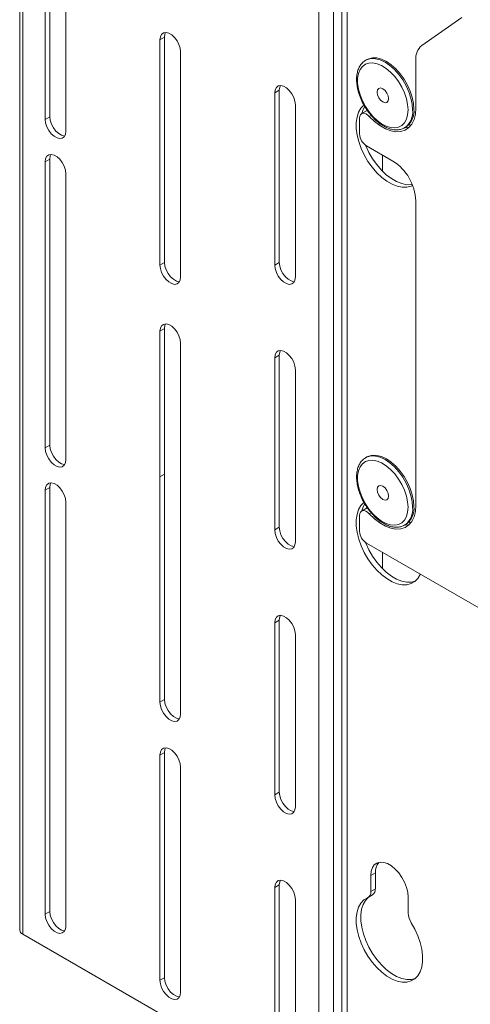
# Paper-space layout 'Sheet1(2)' of a CAD drawing. Units: millimetres. Extents: x 34 to 4243, y -1153 to 2957.
# Drawn here: x 2359 to 2497, y 1673 to 1976 of the extents above; entities that cross this region are included whole.
import ezdxf

# ---------------------------------------------------------------- set-up
doc = ezdxf.new("R2010")
doc.units = ezdxf.units.MM

psp = doc.layouts.new('Sheet1(2)')

# ---------------------------------------------------------------- linework, layer by layer
at = {"color": 7, "linetype": 'Continuous', "lineweight": 0}
for p, q in [((2358.55, 2095.54), (2358.55, 1695.44)), ((2359.48, 2094.24), (2359.48, 1694.13)), ((2366.41, 2075.95), (2366.41, 1945.3)), ((2367.83, 2076.76), (2367.83, 1946.12)), ((2372.78, 1941.63), (2372.78, 2072.27)), ((2457.77, 1642.94), (2457.77, 2043.05)), ((2459.47, 1642.94), (2459.47, 2043.05)), ((2450.7, 1641.47), (2450.7, 2041.58)), ((2455.23, 1641.47), (2455.23, 2041.58)), ((2494.77, 1976.7), (2482.44, 1968.09)), ((2403.18, 1970.62), (2401.77, 1969.8)), ((2401.77, 1969.8), (2401.77, 1900.39)), ((2403.18, 1970.62), (2403.18, 1901.21)), ((2408.13, 1896.72), (2408.13, 1966.12)), ((2465.54, 1963.73), (2465.14, 1963.5)), ((2465.14, 1963.5), (2465.23, 1963.55)), ((2480.61, 1948.78), (2480.61, 1963.66)), ((2438.54, 1954.29), (2437.13, 1953.47)), ((2437.13, 1953.47), (2437.13, 1900.4)), ((2438.54, 1954.29), (2438.54, 1901.21)), ((2443.49, 1896.72), (2443.49, 1949.8)), ((2367.83, 1946.12), (2366.41, 1945.3)), ((2463.29, 1945.68), (2463.29, 1940.82)), ((2465.65, 1948.06), (2463.91, 1947.06)), ((2477.14, 1942.71), (2477.54, 1942.95)), ((2473.54, 1932.45), (2465.41, 1937.14)), ((2470.36, 1934.29), (2470.36, 1929.29)), ((2367.83, 1933.05), (2366.41, 1932.23)), ((2366.41, 1932.23), (2366.41, 1844.05)), ((2367.83, 1933.05), (2367.83, 1844.86)), ((2372.78, 1840.37), (2372.78, 1928.56)), ((2480.61, 1826.3), (2480.61, 1920.2)), ((2403.18, 1901.21), (2401.77, 1900.39)), ((2438.54, 1901.21), (2437.13, 1900.4)), ((2403.18, 1880.8), (2401.77, 1879.98)), ((2401.77, 1879.98), (2401.77, 1835.07)), ((2403.18, 1880.8), (2403.18, 1835.89)), ((2408.13, 1831.4), (2408.13, 1876.31)), ((2438.54, 1872.63), (2437.13, 1871.82)), ((2438.54, 1872.63), (2438.54, 1819.56)), ((2437.13, 1871.82), (2437.13, 1818.74)), ((2443.49, 1815.07), (2443.49, 1868.14)), ((2367.83, 1844.86), (2366.41, 1844.05)), ((2465.54, 1841.25), (2465.14, 1841.02)), ((2465.14, 1841.02), (2465.23, 1841.07)), ((2403.18, 1835.89), (2401.77, 1835.07)), ((2401.77, 1835.07), (2401.77, 1765.66)), ((2403.18, 1835.89), (2403.18, 1766.48)), ((2367.83, 1831.8), (2366.41, 1830.98)), ((2366.41, 1830.98), (2366.41, 1700.34)), ((2367.83, 1831.8), (2367.83, 1701.15)), ((2408.13, 1761.99), (2408.13, 1831.4)), ((2372.78, 1696.66), (2372.78, 1827.31)), ((2465.65, 1825.58), (2463.91, 1824.58)), ((2463.29, 1823.2), (2463.29, 1818.34)), ((2438.54, 1819.56), (2437.13, 1818.74)), ((2477.14, 1820.23), (2477.54, 1820.46)), ((2465.41, 1814.66), (2563.7, 1757.92)), ((2470.36, 1811.8), (2470.36, 1806.81)), ((2438.54, 1790.98), (2437.13, 1790.16)), ((2438.54, 1790.98), (2438.54, 1737.9)), ((2437.13, 1790.16), (2437.13, 1737.09)), ((2443.49, 1733.41), (2443.49, 1786.49)), ((2403.18, 1766.48), (2401.77, 1765.66)), ((2403.18, 1750.15), (2401.77, 1749.33)), ((2401.77, 1749.33), (2401.77, 1679.93)), ((2403.18, 1750.15), (2403.18, 1680.74)), ((2408.13, 1676.25), (2408.13, 1745.66)), ((2438.54, 1737.9), (2437.13, 1737.09)), ((2468.13, 1713.06), (2466.72, 1712.25)), ((2466.72, 1712.25), (2466.72, 1707.31)), ((2468.13, 1713.06), (2468.13, 1708.12)), ((2438.54, 1709.33), (2437.13, 1708.51)), ((2438.54, 1709.33), (2438.54, 1660.33)), ((2437.13, 1708.51), (2437.13, 1659.52)), ((2465.89, 1705.48), (2467.3, 1706.29)), ((2466.72, 1707.31), (2468.13, 1708.12)), ((2478.24, 1700.65), (2478.24, 1705.59)), ((2443.49, 1655.84), (2443.49, 1704.84)), ((2367.83, 1701.15), (2366.41, 1700.34)), ((2359.48, 1694.13), (2450.7, 1641.47)), ((2403.18, 1680.74), (2401.77, 1679.93))]:
    psp.add_line(p, q, dxfattribs=at)
at = {"color": 8, "linetype": 'Continuous', "lineweight": 0}
for p, q in [((2466.82, 1946.54), (2466.26, 1946.21)), ((2466.82, 1824.06), (2466.26, 1823.73))]:
    psp.add_line(p, q, dxfattribs=at)
at = {"color": 7, "linetype": 'Continuous', "lineweight": 0, "flags": 128}
for points in [[(2408.13, 1966.12), (2408, 1967.23), (2407.63, 1968.4), (2407.04, 1969.54), (2406.27, 1970.54), (2405.4, 1971.34), (2404.5, 1971.86), (2403.63, 1972.07), (2402.87, 1971.94), (2402.27, 1971.49), (2401.9, 1970.76), (2401.77, 1969.8)], [(2403.52, 1972.07), (2403.31, 1971.58), (2403.18, 1970.62)], [(2480.02, 1948.44), (2479.89, 1950.22), (2479.51, 1952.09), (2478.89, 1953.99), (2478.04, 1955.88), (2476.99, 1957.7), (2475.78, 1959.37), (2474.44, 1960.87), (2473.01, 1962.14), (2471.54, 1963.14), (2470.06, 1963.84), (2468.64, 1964.22), (2467.3, 1964.27), (2466.08, 1963.99), (2465.54, 1963.73)], [(2478.21, 1948.21), (2478.08, 1949.88), (2477.71, 1951.65), (2477.11, 1953.45), (2476.29, 1955.23), (2475.28, 1956.92), (2474.12, 1958.48), (2472.83, 1959.85), (2471.47, 1961), (2470.08, 1961.87), (2468.7, 1962.45), (2467.37, 1962.72), (2466.14, 1962.67), (2465.05, 1962.29), (2464.14, 1961.61), (2463.42, 1960.64), (2462.93, 1959.42), (2462.68, 1957.98), (2462.68, 1956.37), (2462.93, 1954.64), (2463.42, 1952.85), (2464.14, 1951.05), (2465.05, 1949.31), (2466.14, 1947.68), (2467.37, 1946.2), (2468.7, 1944.94), (2470.08, 1943.93), (2471.47, 1943.19), (2472.83, 1942.77), (2474.12, 1942.66), (2475.28, 1942.88), (2476.29, 1943.41), (2477.11, 1944.24), (2477.71, 1945.34), (2478.08, 1946.68), (2478.21, 1948.21)], [(2443.49, 1949.8), (2443.36, 1950.91), (2442.98, 1952.08), (2442.39, 1953.21), (2441.63, 1954.21), (2440.76, 1955.01), (2439.85, 1955.53), (2438.99, 1955.74), (2438.22, 1955.61), (2437.63, 1955.17), (2437.25, 1954.43), (2437.13, 1953.47)], [(2438.88, 1955.74), (2438.67, 1955.25), (2438.54, 1954.29)], [(2468.66, 1953.72), (2468.8, 1954.42), (2469.18, 1954.86), (2469.75, 1954.97), (2470.43, 1954.74), (2471.11, 1954.19), (2471.68, 1953.42), (2472.06, 1952.54), (2472.2, 1951.68), (2472.06, 1950.97), (2471.68, 1950.53), (2471.11, 1950.42), (2470.43, 1950.66), (2469.75, 1951.2), (2469.18, 1951.98), (2468.8, 1952.86), (2468.66, 1953.72)], [(2464.63, 1949.7), (2464.62, 1949.69), (2463.69, 1948.72), (2462.98, 1947.48), (2462.49, 1946), (2462.25, 1944.31), (2462.26, 1942.45), (2462.52, 1940.47), (2463.03, 1938.43), (2463.76, 1936.36), (2464.71, 1934.32), (2465.84, 1932.36), (2467.14, 1930.52), (2468.57, 1928.86), (2470.1, 1927.41), (2471.68, 1926.21), (2473.28, 1925.28), (2474.86, 1924.66), (2476.39, 1924.35), (2477.82, 1924.36), (2479.12, 1924.69), (2479.62, 1924.93)], [(2464.89, 1949.23), (2464.39, 1948.3), (2463.98, 1947.1)], [(2466.26, 1946.21), (2467.86, 1944.66), (2469.53, 1943.38), (2471.22, 1942.4), (2472.89, 1941.76), (2474.49, 1941.48), (2475.97, 1941.55), (2477.31, 1941.98), (2478.45, 1942.76), (2479.38, 1943.86), (2480.06, 1945.26), (2480.47, 1946.91), (2480.61, 1948.78)], [(2367.83, 1946.12), (2367.96, 1945.01), (2368.33, 1943.84), (2368.93, 1942.7), (2369.69, 1941.7), (2370.56, 1940.9), (2371.46, 1940.38), (2372.33, 1940.17), (2372.44, 1940.17)], [(2466.26, 1946.21), (2465.76, 1946.68), (2465.23, 1947), (2464.72, 1947.17), (2464.25, 1947.18), (2463.85, 1947.02), (2463.54, 1946.7), (2463.35, 1946.25), (2463.29, 1945.68)], [(2366.41, 1945.3), (2366.54, 1944.19), (2366.92, 1943.02), (2367.51, 1941.89), (2368.27, 1940.88), (2369.14, 1940.09), (2370.05, 1939.56), (2370.92, 1939.36), (2371.68, 1939.48), (2372.27, 1939.93), (2372.65, 1940.66), (2372.78, 1941.63)], [(2477.07, 1942.69), (2478.1, 1942.78), (2478.59, 1942.89)], [(2465.11, 1937.34), (2465.17, 1937.17), (2466.12, 1935.13), (2467.26, 1933.17), (2468.56, 1931.34), (2469.99, 1929.68), (2471.51, 1928.23), (2473.09, 1927.03), (2474.7, 1926.1), (2476.28, 1925.48), (2477.8, 1925.17), (2479.23, 1925.18), (2479.51, 1925.22)], [(2372.78, 1928.56), (2372.65, 1929.67), (2372.27, 1930.84), (2371.68, 1931.97), (2370.92, 1932.98), (2370.05, 1933.77), (2369.14, 1934.3), (2368.27, 1934.5), (2367.51, 1934.38), (2366.92, 1933.93), (2366.54, 1933.2), (2366.41, 1932.23)], [(2368.17, 1934.51), (2367.96, 1934.01), (2367.83, 1933.05)], [(2401.77, 1900.39), (2401.9, 1899.28), (2402.27, 1898.11), (2402.87, 1896.98), (2403.63, 1895.98), (2404.5, 1895.18), (2405.4, 1894.66), (2406.27, 1894.45), (2407.04, 1894.58), (2407.63, 1895.02), (2408, 1895.76), (2408.13, 1896.72)], [(2403.18, 1901.21), (2403.31, 1900.1), (2403.69, 1898.93), (2404.28, 1897.8), (2405.04, 1896.79), (2405.91, 1896), (2406.82, 1895.47), (2407.69, 1895.27), (2407.79, 1895.26)], [(2437.13, 1900.4), (2437.25, 1899.29), (2437.63, 1898.12), (2438.22, 1896.99), (2438.99, 1895.98), (2439.85, 1895.18), (2440.76, 1894.66), (2441.63, 1894.45), (2442.39, 1894.58), (2442.98, 1895.03), (2443.36, 1895.76), (2443.49, 1896.72)], [(2438.54, 1901.21), (2438.67, 1900.1), (2439.04, 1898.93), (2439.64, 1897.8), (2440.4, 1896.8), (2441.27, 1896), (2442.17, 1895.48), (2443.04, 1895.27), (2443.15, 1895.27)], [(2408.13, 1876.31), (2408, 1877.42), (2407.63, 1878.58), (2407.04, 1879.72), (2406.27, 1880.72), (2405.4, 1881.52), (2404.5, 1882.04), (2403.63, 1882.25), (2402.87, 1882.12), (2402.27, 1881.67), (2401.9, 1880.94), (2401.77, 1879.98)], [(2403.52, 1882.25), (2403.31, 1881.76), (2403.18, 1880.8)], [(2443.49, 1868.14), (2443.36, 1869.25), (2442.98, 1870.42), (2442.39, 1871.55), (2441.63, 1872.56), (2440.76, 1873.36), (2439.85, 1873.88), (2438.99, 1874.09), (2438.22, 1873.96), (2437.63, 1873.51), (2437.25, 1872.78), (2437.13, 1871.82)], [(2438.88, 1874.09), (2438.67, 1873.59), (2438.54, 1872.63)], [(2366.41, 1844.05), (2366.54, 1842.94), (2366.92, 1841.77), (2367.51, 1840.64), (2368.27, 1839.63), (2369.14, 1838.84), (2370.05, 1838.31), (2370.92, 1838.11), (2371.68, 1838.23), (2372.27, 1838.68), (2372.65, 1839.41), (2372.78, 1840.37)], [(2367.83, 1844.86), (2367.96, 1843.75), (2368.33, 1842.59), (2368.93, 1841.45), (2369.69, 1840.45), (2370.56, 1839.65), (2371.46, 1839.13), (2372.33, 1838.92), (2372.44, 1838.92)], [(2478.21, 1825.73), (2478.08, 1827.4), (2477.71, 1829.17), (2477.11, 1830.97), (2476.29, 1832.74), (2475.28, 1834.44), (2474.12, 1836), (2472.83, 1837.37), (2471.47, 1838.51), (2470.08, 1839.39), (2468.7, 1839.97), (2467.37, 1840.24), (2466.14, 1840.19), (2465.05, 1839.81), (2464.14, 1839.13), (2463.42, 1838.16), (2462.93, 1836.93), (2462.68, 1835.49), (2462.68, 1833.88), (2462.93, 1832.16), (2463.42, 1830.37), (2464.14, 1828.57), (2465.05, 1826.83), (2466.14, 1825.19), (2467.37, 1823.72), (2468.7, 1822.46), (2470.08, 1821.45), (2471.47, 1820.71), (2472.83, 1820.29), (2474.12, 1820.18), (2475.28, 1820.39), (2476.29, 1820.93), (2477.11, 1821.76), (2477.71, 1822.86), (2478.08, 1824.2), (2478.21, 1825.73)], [(2480.02, 1825.96), (2479.89, 1827.73), (2479.51, 1829.6), (2478.89, 1831.51), (2478.04, 1833.4), (2476.99, 1835.21), (2475.78, 1836.89), (2474.44, 1838.39), (2473.01, 1839.66), (2471.54, 1840.66), (2470.06, 1841.36), (2468.64, 1841.74), (2467.3, 1841.79), (2466.08, 1841.51), (2465.54, 1841.25)], [(2372.78, 1827.31), (2372.65, 1828.42), (2372.27, 1829.59), (2371.68, 1830.72), (2370.92, 1831.73), (2370.05, 1832.52), (2369.14, 1833.05), (2368.27, 1833.25), (2367.51, 1833.13), (2366.92, 1832.68), (2366.54, 1831.94), (2366.41, 1830.98)], [(2368.17, 1833.25), (2367.96, 1832.76), (2367.83, 1831.8)], [(2468.66, 1831.24), (2468.8, 1831.94), (2469.18, 1832.38), (2469.75, 1832.49), (2470.43, 1832.26), (2471.11, 1831.71), (2471.68, 1830.94), (2472.06, 1830.06), (2472.2, 1829.2), (2472.06, 1828.49), (2471.68, 1828.05), (2471.11, 1827.94), (2470.43, 1828.18), (2469.75, 1828.72), (2469.18, 1829.5), (2468.8, 1830.38), (2468.66, 1831.24)], [(2464.63, 1827.22), (2464.62, 1827.21), (2463.69, 1826.24), (2462.98, 1825), (2462.49, 1823.52), (2462.25, 1821.83), (2462.26, 1819.97), (2462.52, 1817.99), (2463.03, 1815.95), (2463.76, 1813.88), (2464.71, 1811.84), (2465.84, 1809.88), (2467.14, 1808.04), (2468.57, 1806.38), (2470.1, 1804.93), (2471.68, 1803.73), (2473.28, 1802.8), (2474.86, 1802.18), (2476.39, 1801.87), (2477.82, 1801.88), (2479.12, 1802.21), (2480.25, 1802.86), (2481.2, 1803.81), (2481.93, 1805.03), (2481.97, 1805.1)], [(2466.26, 1823.73), (2465.76, 1824.2), (2465.23, 1824.52), (2464.72, 1824.69), (2464.25, 1824.7), (2463.85, 1824.54), (2463.54, 1824.22), (2463.35, 1823.77), (2463.29, 1823.2)], [(2464.89, 1826.75), (2464.39, 1825.82), (2463.98, 1824.62)], [(2466.26, 1823.73), (2467.86, 1822.18), (2469.53, 1820.9), (2471.22, 1819.92), (2472.89, 1819.28), (2474.49, 1819), (2475.97, 1819.07), (2477.31, 1819.5), (2478.45, 1820.28), (2479.38, 1821.38), (2480.06, 1822.78), (2480.47, 1824.43), (2480.61, 1826.3)], [(2437.13, 1818.74), (2437.25, 1817.63), (2437.63, 1816.46), (2438.22, 1815.33), (2438.99, 1814.33), (2439.85, 1813.53), (2440.76, 1813.01), (2441.63, 1812.8), (2442.39, 1812.93), (2442.98, 1813.37), (2443.36, 1814.11), (2443.49, 1815.07)], [(2438.54, 1819.56), (2438.67, 1818.45), (2439.04, 1817.28), (2439.64, 1816.15), (2440.4, 1815.14), (2441.27, 1814.35), (2442.17, 1813.82), (2443.04, 1813.62), (2443.15, 1813.61)], [(2477.07, 1820.21), (2478.1, 1820.29), (2478.59, 1820.41)], [(2465.11, 1814.86), (2465.17, 1814.69), (2466.12, 1812.65), (2467.26, 1810.69), (2468.56, 1808.86), (2469.99, 1807.2), (2471.51, 1805.75), (2473.09, 1804.55), (2474.7, 1803.62), (2476.28, 1802.99), (2477.8, 1802.68), (2479.23, 1802.7), (2480.4, 1802.98)], [(2443.49, 1786.49), (2443.36, 1787.6), (2442.98, 1788.77), (2442.39, 1789.9), (2441.63, 1790.91), (2440.76, 1791.7), (2439.85, 1792.22), (2438.99, 1792.43), (2438.22, 1792.31), (2437.63, 1791.86), (2437.25, 1791.12), (2437.13, 1790.16)], [(2438.88, 1792.43), (2438.67, 1791.94), (2438.54, 1790.98)], [(2403.18, 1766.48), (2403.31, 1765.37), (2403.69, 1764.2), (2404.28, 1763.07), (2405.04, 1762.06), (2405.91, 1761.27), (2406.82, 1760.74), (2407.69, 1760.54), (2407.79, 1760.54)], [(2401.77, 1765.66), (2401.9, 1764.55), (2402.27, 1763.39), (2402.87, 1762.25), (2403.63, 1761.25), (2404.5, 1760.45), (2405.4, 1759.93), (2406.27, 1759.72), (2407.04, 1759.85), (2407.63, 1760.29), (2408, 1761.03), (2408.13, 1761.99)], [(2408.13, 1745.66), (2408, 1746.77), (2407.63, 1747.94), (2407.04, 1749.07), (2406.27, 1750.08), (2405.4, 1750.87), (2404.5, 1751.39), (2403.63, 1751.6), (2402.87, 1751.48), (2402.27, 1751.03), (2401.9, 1750.29), (2401.77, 1749.33)], [(2403.52, 1751.6), (2403.31, 1751.11), (2403.18, 1750.15)], [(2437.13, 1737.09), (2437.25, 1735.98), (2437.63, 1734.81), (2438.22, 1733.68), (2438.99, 1732.67), (2439.85, 1731.88), (2440.76, 1731.35), (2441.63, 1731.15), (2442.39, 1731.27), (2442.98, 1731.72), (2443.36, 1732.45), (2443.49, 1733.41)], [(2438.54, 1737.9), (2438.67, 1736.79), (2439.04, 1735.63), (2439.64, 1734.49), (2440.4, 1733.49), (2441.27, 1732.69), (2442.17, 1732.17), (2443.04, 1731.96), (2443.15, 1731.96)], [(2478.24, 1705.59), (2478.12, 1707.05), (2477.75, 1708.59), (2477.14, 1710.14), (2476.34, 1711.64), (2475.36, 1713.02), (2474.26, 1714.22), (2473.08, 1715.19), (2471.88, 1715.89), (2470.7, 1716.28), (2469.6, 1716.35), (2468.62, 1716.09), (2467.82, 1715.52), (2467.22, 1714.67), (2466.84, 1713.56), (2466.72, 1712.25)], [(2443.49, 1704.84), (2443.36, 1705.94), (2442.98, 1707.11), (2442.39, 1708.25), (2441.63, 1709.25), (2440.76, 1710.05), (2439.85, 1710.57), (2438.99, 1710.78), (2438.22, 1710.65), (2437.63, 1710.2), (2437.25, 1709.47), (2437.13, 1708.51)], [(2438.88, 1710.78), (2438.67, 1710.29), (2438.54, 1709.33)], [(2466.1, 1705.6), (2466.04, 1705.55), (2465.11, 1704.58), (2464.39, 1703.34), (2463.91, 1701.85), (2463.67, 1700.16), (2463.68, 1698.3), (2463.94, 1696.33), (2464.44, 1694.28), (2465.17, 1692.21), (2466.12, 1690.17), (2467.26, 1688.21), (2468.56, 1686.38), (2469.99, 1684.72), (2471.51, 1683.27), (2473.09, 1682.06), (2474.7, 1681.14), (2476.28, 1680.51), (2477.8, 1680.2), (2479.23, 1680.21), (2480.4, 1680.5)], [(2465.75, 1705.4), (2464.62, 1704.73), (2463.69, 1703.76), (2462.98, 1702.52), (2462.49, 1701.04), (2462.25, 1699.34), (2462.26, 1697.49), (2462.52, 1695.51), (2463.03, 1693.46), (2463.76, 1691.4), (2464.71, 1689.36), (2465.84, 1687.4), (2467.14, 1685.56), (2468.57, 1683.9), (2470.1, 1682.45), (2471.68, 1681.25), (2473.28, 1680.32), (2474.86, 1679.7), (2476.39, 1679.39), (2477.82, 1679.4), (2479.12, 1679.73), (2480.25, 1680.38), (2481.2, 1681.33), (2481.93, 1682.55), (2482.44, 1684.02), (2482.7, 1685.69), (2482.71, 1687.54), (2482.47, 1689.51), (2481.98, 1691.55), (2481.27, 1693.62), (2480.34, 1695.66), (2479.21, 1697.63)], [(2366.41, 1700.34), (2366.54, 1699.23), (2366.92, 1698.06), (2367.51, 1696.93), (2368.27, 1695.92), (2369.14, 1695.12), (2370.05, 1694.6), (2370.92, 1694.39), (2371.68, 1694.52), (2372.27, 1694.97), (2372.65, 1695.7), (2372.78, 1696.66)], [(2367.83, 1701.15), (2367.96, 1700.04), (2368.33, 1698.88), (2368.93, 1697.74), (2369.69, 1696.74), (2370.56, 1695.94), (2371.46, 1695.42), (2372.33, 1695.21), (2372.44, 1695.21)], [(2401.77, 1679.93), (2401.9, 1678.82), (2402.27, 1677.65), (2402.87, 1676.52), (2403.63, 1675.51), (2404.5, 1674.71), (2405.4, 1674.19), (2406.27, 1673.98), (2407.04, 1674.11), (2407.63, 1674.56), (2408, 1675.29), (2408.13, 1676.25)], [(2403.18, 1680.74), (2403.31, 1679.63), (2403.69, 1678.47), (2404.28, 1677.33), (2405.04, 1676.33), (2405.91, 1675.53), (2406.82, 1675.01), (2407.69, 1674.8), (2407.79, 1674.8)]]:
    psp.add_lwpolyline(points, dxfattribs=at)
at = {"color": 8, "linetype": 'Continuous', "lineweight": 0, "flags": 128}
for points in [[(2465.23, 1963.55), (2465.68, 1963.76), (2466.89, 1964.04), (2468.23, 1963.99), (2469.66, 1963.61), (2471.14, 1962.9), (2472.61, 1961.91), (2474.04, 1960.64), (2475.38, 1959.14), (2476.59, 1957.46), (2477.64, 1955.65), (2478.49, 1953.76), (2479.11, 1951.85), (2479.49, 1949.98), (2479.62, 1948.21)], [(2465.23, 1841.07), (2465.68, 1841.28), (2466.89, 1841.56), (2468.23, 1841.51), (2469.66, 1841.13), (2471.14, 1840.42), (2472.61, 1839.42), (2474.04, 1838.16), (2475.38, 1836.66), (2476.59, 1834.98), (2477.64, 1833.17), (2478.49, 1831.28), (2479.11, 1829.37), (2479.49, 1827.5), (2479.62, 1825.73)]]:
    psp.add_lwpolyline(points, dxfattribs=at)
at = {"color": 7, "linetype": 'Continuous', "lineweight": 0}
for centre, radius, start, end in [((2485.8, 1964.11), 5.21, 130.187, 184.9137), ((2474.02, 1947.84), 6.03, 305.649, 5.6632), ((2484.83, 1946.17), 6.65, 200.6357, 206.6184), ((2467.89, 1941.03), 4.61, 182.6053, 237.3945), ((2465.26, 1919.5), 15.37, 2.6055, 57.3946), ((2474.02, 1825.36), 6.03, 305.6501, 5.6621), ((2484.84, 1823.7), 6.67, 200.6412, 206.6129), ((2467.89, 1818.55), 4.61, 182.6057, 237.3947), ((2472.76, 1713.34), 4.63, 140.6383, 183.4274), ((2464.8, 1707.08), 1.93, 299.3103, 6.6214), ((2466.16, 1707.91), 1.98, 305.21, 6.1021), ((2484.13, 1700.88), 5.89, 182.1609, 213.4427), ((2360.15, 1695.6), 1.61, 185.6947, 245.6254)]:
    psp.add_arc(centre, radius, start, end, dxfattribs=at)
at = {"color": 8, "linetype": 'Continuous', "lineweight": 0}
for centre, start, end in [((2473.76, 1947.54), 305.4583, 6.4695), ((2473.76, 1825.06), 305.4599, 6.4679)]:
    psp.add_arc(centre, 5.9, start, end, dxfattribs=at)
at = {"color": 7, "linetype": 'Continuous', "lineweight": 0}
for points, knots in [([(2465.26, 1963.52), (2465.09, 1963.44), (2464.55, 1963.18), (2463.83, 1962.45), (2463.13, 1961.4), (2462.64, 1960.12), (2462.37, 1958.66), (2462.33, 1957.05), (2462.53, 1955.32), (2462.95, 1953.54), (2463.59, 1951.75), (2464.42, 1949.99), (2465.43, 1948.31), (2466.58, 1946.76), (2467.85, 1945.37), (2469.21, 1944.18), (2470.63, 1943.22), (2472.07, 1942.52), (2473.52, 1942.11), (2474.91, 1942.02), (2476.16, 1942.22), (2476.86, 1942.59), (2477.18, 1942.76)], [0, 0, 0, 0, 0.022992, 0.071723, 0.120548, 0.170454, 0.221712, 0.273896, 0.326437, 0.37893, 0.431308, 0.483599, 0.535859, 0.588156, 0.640542, 0.693095, 0.745881, 0.798925, 0.852073, 0.904764, 0.956214, 1, 1, 1, 1]), ([(2465.26, 1841.04), (2465.09, 1840.96), (2464.55, 1840.7), (2463.83, 1839.97), (2463.13, 1838.91), (2462.64, 1837.64), (2462.37, 1836.18), (2462.33, 1834.57), (2462.53, 1832.84), (2462.95, 1831.06), (2463.59, 1829.27), (2464.42, 1827.51), (2465.43, 1825.83), (2466.58, 1824.28), (2467.85, 1822.89), (2469.21, 1821.7), (2470.63, 1820.74), (2472.07, 1820.04), (2473.52, 1819.63), (2474.91, 1819.54), (2476.16, 1819.74), (2476.86, 1820.11), (2477.18, 1820.28)], [0, 0, 0, 0, 0.022991, 0.071723, 0.120549, 0.170455, 0.221711, 0.273895, 0.326436, 0.378929, 0.431307, 0.483598, 0.535859, 0.588155, 0.640541, 0.693095, 0.745881, 0.798924, 0.852072, 0.904764, 0.956214, 1, 1, 1, 1])]:
    psp.add_open_spline(points, degree=3, knots=knots, dxfattribs=at)

doc.saveas('drawing.dxf')
